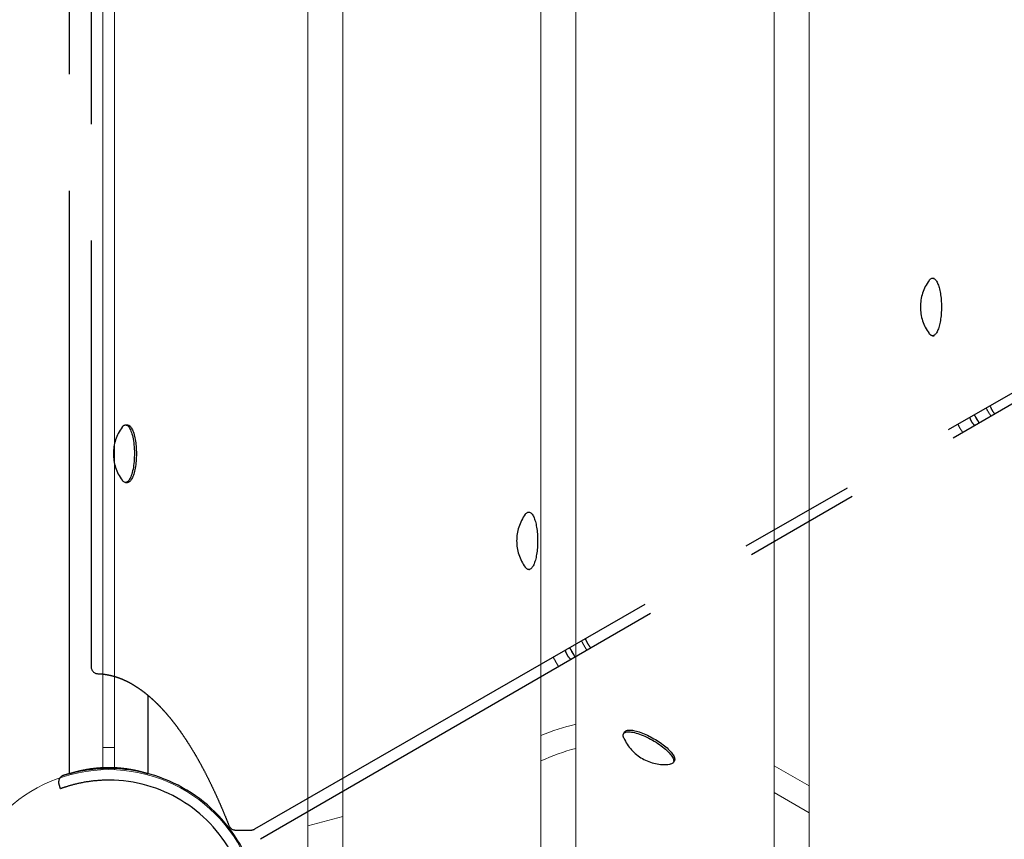
# Model space of a CAD drawing. Extents: x -5798 to 15363, y -3627 to 3027.
# Drawn here: x -624 to -202, y 35 to 386 of the extents above; entities that cross this region are included whole.
import ezdxf

# ---------------------------------------------------------------- set-up
doc = ezdxf.new("R2010")
doc.units = 0
doc.header["$MEASUREMENT"] = 0
doc.linetypes.add('MITTE', pattern=[2, 1.25, -0.25, 0.25, -0.25])
doc.layers.add('B', color=3, linetype='Continuous')
doc.layers.add('DACH', color=4, linetype='MITTE')
doc.styles.add('KATALOG', font='Pluto Sans Light.otf')
doc.dimstyles.new('KATALOG', dxfattribs={"dimscale": 200, "dimtxt": 1.75, "dimasz": 1, "dimexe": 0, "dimexo": 0, "dimgap": 0.3, "dimtad": 1, "dimlfac": 0.001, "dimzin": 0, "dimtxsty": 'KATALOG', "dimblk1": 'KATPFEIL', "dimblk2": 'KATPFEIL', "dimsah": 1, "dimcen": 1, "dimse1": 1, "dimse2": 1, "dimclrd": 256, "dimclre": 256, "dimclrt": 3, "dimadec": 0, "dimazin": 0, "dimtfac": 1, "dimtmove": 0, "dimatfit": 3, "dimldrblk": 'KATPFEIL', "dimfxl": 0, "dimtvp": 1, "dimtolj": 1, "dimtzin": 0, "dimarcsym": 0})

# ---------------------------------------------------------------- blocks, each defined once
blk = doc.blocks.new('KATPFEIL')
at = {"layer": 'B', "ltscale": 1000}
for p, q in [((0, -1), (0, 1)), ((-1, 0), (0, 0)), ((1, 0), (0, 0))]:
    blk.add_line(p, q, dxfattribs=at)
blk = doc.blocks.new('*D17')
at = {"layer": 'B', "lineweight": -2, "transparency": 16777216}
blk.add_line((-3910.48, -2827), (11579.12, -2827), dxfattribs=at)
at = {"layer": 'DEFPOINTS', "color": 0, "transparency": 16777216}
for p in [(-4110.48, 1071.35), (11779.12, 680.63), (11779.12, -2827)]:
    blk.add_point(p, dxfattribs=at)
at = {"layer": 'B', "lineweight": -2, "transparency": 16777216, "xscale": 200, "yscale": 200, "zscale": 200, "rotation": 180}
blk.add_blockref('KATPFEIL', (-4110.48, -2827), dxfattribs=at)
at = {"layer": 'B', "lineweight": -2, "transparency": 16777216, "xscale": 200, "yscale": 200, "zscale": 200}
blk.add_blockref('KATPFEIL', (11779.12, -2827), dxfattribs=at)
at = {"layer": 'B', "color": 3, "transparency": 16777216, "insert": (3834.32, -2545.68), "char_height": 350, "attachment_point": 5, "style": 'KATALOG'}
blk.add_mtext('\\A1;15,89', dxfattribs=at)
blk = doc.blocks.new('*D18')
at = {"layer": 'B', "lineweight": -2, "transparency": 16777216}
blk.add_line((-5398.05, -3427), (13563.38, -3427), dxfattribs=at)
at = {"layer": 'DEFPOINTS', "color": 0, "transparency": 16777216}
for p in [(13763.38, 103), (-5598.05, -302.19), (13763.38, -3427)]:
    blk.add_point(p, dxfattribs=at)
at = {"layer": 'B', "lineweight": -2, "transparency": 16777216, "xscale": 200, "yscale": 200, "zscale": 200, "rotation": 180}
blk.add_blockref('KATPFEIL', (-5598.05, -3427), dxfattribs=at)
at = {"layer": 'B', "lineweight": -2, "transparency": 16777216, "xscale": 200, "yscale": 200, "zscale": 200}
blk.add_blockref('KATPFEIL', (13763.38, -3427), dxfattribs=at)
at = {"layer": 'B', "color": 3, "transparency": 16777216, "insert": (4082.67, -3145.68), "char_height": 350, "attachment_point": 5, "style": 'KATALOG'}
blk.add_mtext('\\A1;19,36', dxfattribs=at)
blk = doc.blocks.new('*D19')
at = {"layer": 'B', "lineweight": -2, "transparency": 16777216}
blk.add_line((15163.38, -1827), (15163.38, 2627), dxfattribs=at)
at = {"layer": 'DEFPOINTS', "color": 0, "transparency": 16777216}
for p in [(-1385.64, 2827), (15163.38, 2827), (-1385.64, -2027)]:
    blk.add_point(p, dxfattribs=at)
at = {"layer": 'B', "lineweight": -2, "transparency": 16777216, "xscale": 200, "yscale": 200, "zscale": 200}
for p, rotation in [((15163.38, 2827), 90), ((15163.38, -2027), 270)]:
    blk.add_blockref('KATPFEIL', p, dxfattribs=dict(at, rotation=rotation))
at = {"layer": 'B', "color": 3, "transparency": 16777216, "insert": (14882.06, 400), "char_height": 350, "attachment_point": 5, "rotation": 90, "style": 'KATALOG'}
blk.add_mtext('\\A1;4,85', dxfattribs=at)

msp = doc.modelspace()

# ---------------------------------------------------------------- linework, layer by layer
at = {"color": 0, "linetype": 'Continuous', "lineweight": 0}
for points in [[(-285.32, 953.76), (-285.32, -153.76)], [(-300.32, -145.1), (-300.32, 945.1)], [(-400.32, -54.926), (-400.32, 854.926)], [(-385.32, 853.012), (-385.32, -53.012)], [(-485.32, 838.29), (-485.32, -38.29)], [(-500.32, -29.63), (-500.32, 829.63)], [(-588.14, 64.452), (-588.14, 735.548)], [(-583.14, 64.452), (-583.14, 735.548)], [(-583.14, 74), (-588.14, 74)], [(-300.32, 66.21), (-285.32, 57.55)], [(-300.32, 54.663), (-285.32, 46.003)], [(-300.32, 54.663), (-285.32, 46.003)], [(-485.32, 44.48), (-500.32, 40.461)]]:
    msp.add_lwpolyline(points, dxfattribs=at)
for points in [[(-385.32, 83.949, 0.0394347), (-400.32, 79.148)], [(-385.32, 73.644, 0.0443754), (-400.32, 68.24)], [(-385.32, 73.644, 0.0443754), (-400.32, 68.24)]]:
    msp.add_lwpolyline(points, format="xyb", dxfattribs=at)
msp.add_circle((-585.64, 0), 64.5, dxfattribs=at)
at = {"layer": 'DACH', "color": 3, "ltscale": 200}
for points in [[(-602.49, 62.778), (-602.49, 737.222)], [(-593.186, 691.356), (-593.186, 108.644)], [(-9.036, 334.913), (-523.133, 39)], [(-7.168, 331.971), (-520.612, 34.633)], [(-232.371, 275.246), (-231.752, 275.246)], [(-232.371, 250.596), (-231.752, 250.596)], [(-207.792, 220.509), (-207.745, 220.403), (-207.697, 220.296), (-207.649, 220.189), (-207.599, 220.083), (-207.55, 219.978), (-207.499, 219.872), (-207.448, 219.767), (-207.396, 219.662), (-207.343, 219.558), (-207.29, 219.454), (-207.236, 219.35), (-207.182, 219.246), (-207.126, 219.143), (-207.07, 219.04), (-207.014, 218.938), (-206.957, 218.836), (-206.899, 218.734), (-206.84, 218.633), (-206.781, 218.532), (-206.721, 218.431), (-206.661, 218.331), (-206.6, 218.231), (-206.538, 218.132), (-206.476, 218.033), (-206.413, 217.934), (-206.349, 217.836), (-206.285, 217.738), (-206.22, 217.641), (-206.155, 217.544), (-206.089, 217.447), (-206.022, 217.351), (-205.955, 217.256), (-205.887, 217.161), (-205.818, 217.066), (-205.749, 216.972)], [(-214.259, 212.043), (-214.319, 212.1), (-214.38, 212.158), (-214.44, 212.217), (-214.499, 212.277), (-214.558, 212.339), (-214.617, 212.402), (-214.676, 212.466), (-214.734, 212.532), (-214.791, 212.598), (-214.848, 212.666), (-214.904, 212.735), (-214.96, 212.805), (-215.015, 212.876), (-215.07, 212.947), (-215.124, 213.02), (-215.177, 213.094), (-215.229, 213.169), (-215.281, 213.245), (-215.331, 213.321), (-215.381, 213.399), (-215.43, 213.476), (-215.478, 213.555), (-215.525, 213.634), (-215.571, 213.714), (-215.616, 213.794), (-215.66, 213.875), (-215.703, 213.956), (-215.745, 214.038), (-215.786, 214.12), (-215.825, 214.202), (-215.864, 214.284), (-215.901, 214.367), (-215.938, 214.45), (-215.973, 214.534), (-216.007, 214.617), (-216.039, 214.701), (-216.071, 214.784), (-216.101, 214.867), (-216.13, 214.95), (-216.157, 215.033), (-216.184, 215.116), (-216.209, 215.198), (-216.233, 215.28), (-216.255, 215.362), (-216.276, 215.443), (-216.296, 215.524), (-216.315, 215.604)], [(-214.529, 216.632), (-214.481, 216.566), (-214.433, 216.5), (-214.385, 216.432), (-214.337, 216.363), (-214.288, 216.293), (-214.24, 216.222), (-214.191, 216.15), (-214.142, 216.077), (-214.094, 216.003), (-214.045, 215.929), (-213.996, 215.853), (-213.947, 215.777), (-213.898, 215.7), (-213.85, 215.622), (-213.801, 215.544), (-213.753, 215.465), (-213.704, 215.385), (-213.656, 215.306), (-213.608, 215.226), (-213.56, 215.145), (-213.513, 215.065), (-213.465, 214.984), (-213.418, 214.902)], [(-213.965, 215.805), (-213.945, 215.75), (-213.925, 215.694), (-213.903, 215.639), (-213.881, 215.583), (-213.859, 215.528), (-213.835, 215.472), (-213.811, 215.417), (-213.787, 215.362), (-213.761, 215.307), (-213.736, 215.251), (-213.709, 215.196), (-213.682, 215.141), (-213.654, 215.087), (-213.625, 215.032), (-213.596, 214.978), (-213.566, 214.924), (-213.536, 214.87), (-213.505, 214.817), (-213.474, 214.764), (-213.442, 214.711), (-213.41, 214.659), (-213.377, 214.607), (-213.344, 214.556), (-213.31, 214.505), (-213.276, 214.455), (-213.241, 214.405), (-213.206, 214.355), (-213.17, 214.306), (-213.134, 214.257), (-213.098, 214.209), (-213.061, 214.162), (-213.024, 214.115), (-212.986, 214.068), (-212.948, 214.023), (-212.91, 213.977)], [(-578.446, 212.325), (-577.589, 212.325)], [(-213.418, 214.902), (-213.372, 214.821), (-213.325, 214.74), (-213.279, 214.658), (-213.233, 214.577), (-213.188, 214.495), (-213.143, 214.414), (-213.099, 214.332), (-213.055, 214.251), (-213.011, 214.17), (-212.968, 214.089), (-212.926, 214.008), (-212.884, 213.928), (-212.843, 213.848), (-212.803, 213.768), (-212.763, 213.689), (-212.724, 213.61), (-212.686, 213.531), (-212.649, 213.454), (-212.612, 213.377), (-212.577, 213.3), (-212.542, 213.225), (-212.509, 213.15), (-212.476, 213.076)], [(-578.446, 187.675), (-577.589, 187.675)], [(-405.526, 174.971), (-405.144, 174.971)], [(-405.526, 150.321), (-405.144, 150.321)], [(-381.298, 120.64), (-381.246, 120.518), (-381.194, 120.397), (-381.141, 120.276), (-381.087, 120.156), (-381.032, 120.036), (-380.976, 119.916), (-380.919, 119.797), (-380.861, 119.678), (-380.803, 119.559), (-380.743, 119.441), (-380.683, 119.324), (-380.622, 119.207), (-380.56, 119.09), (-380.498, 118.973), (-380.434, 118.858), (-380.369, 118.742), (-380.304, 118.627), (-380.238, 118.513), (-380.171, 118.399), (-380.103, 118.285), (-380.035, 118.172), (-379.966, 118.06), (-379.895, 117.948), (-379.824, 117.836), (-379.753, 117.725), (-379.68, 117.615), (-379.607, 117.505), (-379.533, 117.395), (-379.458, 117.287), (-379.382, 117.178), (-379.305, 117.071), (-379.228, 116.964), (-379.15, 116.857), (-379.071, 116.751), (-378.992, 116.646)], [(-387.451, 111.747), (-387.502, 111.79), (-387.553, 111.834), (-387.604, 111.879), (-387.655, 111.925), (-387.706, 111.972), (-387.757, 112.02), (-387.807, 112.07), (-387.858, 112.12), (-387.908, 112.171), (-387.958, 112.223), (-388.008, 112.276), (-388.057, 112.33), (-388.106, 112.385), (-388.155, 112.44), (-388.251, 112.554), (-388.345, 112.67), (-388.438, 112.79), (-388.529, 112.912), (-388.618, 113.038), (-388.705, 113.165), (-388.789, 113.295), (-388.871, 113.427), (-388.95, 113.56), (-389.026, 113.696), (-389.099, 113.832), (-389.169, 113.97), (-389.236, 114.108), (-389.3, 114.248), (-389.361, 114.388), (-389.418, 114.528), (-389.445, 114.599), (-389.472, 114.669), (-389.497, 114.739), (-389.522, 114.809), (-389.546, 114.879), (-389.568, 114.949), (-389.59, 115.018), (-389.611, 115.088), (-389.631, 115.157), (-389.65, 115.226), (-389.669, 115.294), (-389.686, 115.362), (-389.702, 115.43), (-389.718, 115.498), (-389.732, 115.565), (-389.746, 115.631), (-389.759, 115.698), (-389.77, 115.763)], [(-388.092, 116.729), (-388.056, 116.684), (-388.021, 116.637), (-387.985, 116.59), (-387.949, 116.542), (-387.913, 116.493), (-387.876, 116.444), (-387.84, 116.394), (-387.804, 116.343), (-387.767, 116.292), (-387.731, 116.239), (-387.694, 116.187), (-387.658, 116.133), (-387.621, 116.079), (-387.585, 116.025), (-387.548, 115.97), (-387.511, 115.914), (-387.474, 115.858), (-387.437, 115.801), (-387.401, 115.744), (-387.364, 115.687), (-387.327, 115.629), (-387.29, 115.571), (-387.254, 115.512), (-387.217, 115.453), (-387.18, 115.394), (-387.144, 115.334), (-387.107, 115.275), (-387.071, 115.215), (-387.035, 115.154), (-386.999, 115.094), (-386.963, 115.033), (-386.927, 114.972), (-386.891, 114.911), (-386.855, 114.85), (-386.82, 114.789)], [(-387.367, 115.692), (-387.347, 115.636), (-387.326, 115.581), (-387.305, 115.525), (-387.283, 115.47), (-387.26, 115.414), (-387.237, 115.359), (-387.213, 115.304), (-387.188, 115.248), (-387.163, 115.193), (-387.137, 115.138), (-387.11, 115.083), (-387.083, 115.028), (-387.055, 114.973), (-387.027, 114.919), (-386.998, 114.864), (-386.968, 114.81), (-386.938, 114.757), (-386.907, 114.703), (-386.875, 114.65), (-386.844, 114.598), (-386.811, 114.546), (-386.778, 114.494), (-386.745, 114.442), (-386.711, 114.392), (-386.677, 114.341), (-386.642, 114.291), (-386.607, 114.242), (-386.572, 114.193), (-386.536, 114.144), (-386.499, 114.096), (-386.463, 114.048), (-386.425, 114.001), (-386.388, 113.955), (-386.35, 113.909), (-386.312, 113.864)], [(-386.82, 114.789), (-386.766, 114.696), (-386.713, 114.602), (-386.66, 114.509), (-386.608, 114.415), (-386.556, 114.321), (-386.505, 114.228), (-386.455, 114.135), (-386.405, 114.041), (-386.356, 113.949), (-386.308, 113.856), (-386.26, 113.764), (-386.214, 113.673), (-386.168, 113.581), (-386.123, 113.491), (-386.08, 113.401), (-386.037, 113.312), (-385.996, 113.224), (-385.956, 113.137), (-385.917, 113.051), (-385.879, 112.966), (-385.843, 112.882), (-385.809, 112.799), (-385.776, 112.717)], [(-590.279, 105.645), (-590.168, 105.642), (-590.056, 105.638), (-589.944, 105.633), (-589.832, 105.628), (-589.721, 105.622), (-589.609, 105.616), (-589.497, 105.61), (-589.385, 105.603), (-589.274, 105.596), (-589.162, 105.588), (-589.05, 105.579), (-588.938, 105.571), (-588.826, 105.561), (-588.714, 105.552), (-588.603, 105.541), (-588.491, 105.531), (-588.379, 105.52), (-588.267, 105.508), (-588.155, 105.496), (-588.043, 105.483), (-587.931, 105.471), (-587.819, 105.457), (-587.707, 105.443), (-587.596, 105.429), (-587.484, 105.414), (-587.372, 105.399), (-587.26, 105.383), (-587.148, 105.367), (-587.036, 105.35), (-586.924, 105.333), (-586.812, 105.315), (-586.7, 105.297), (-586.587, 105.278), (-586.475, 105.259), (-586.363, 105.24), (-586.251, 105.22), (-586.139, 105.199), (-586.027, 105.178), (-585.915, 105.157), (-585.803, 105.135), (-585.691, 105.113), (-585.578, 105.09), (-585.466, 105.066), (-585.354, 105.043), (-585.242, 105.018), (-585.13, 104.994), (-585.017, 104.968), (-584.905, 104.943), (-584.793, 104.917), (-584.68, 104.89), (-584.568, 104.863), (-584.456, 104.835), (-584.343, 104.807), (-584.231, 104.779), (-584.119, 104.75), (-584.006, 104.72), (-583.894, 104.69), (-583.781, 104.66), (-583.669, 104.629), (-583.556, 104.598), (-583.444, 104.566), (-583.332, 104.533), (-583.219, 104.501), (-583.106, 104.467), (-582.994, 104.433), (-582.881, 104.399), (-582.769, 104.364), (-582.656, 104.329), (-582.543, 104.294), (-582.431, 104.257), (-582.318, 104.221), (-582.205, 104.184), (-582.093, 104.146), (-581.98, 104.108), (-581.867, 104.069), (-581.754, 104.03), (-581.642, 103.991), (-581.529, 103.951), (-581.416, 103.91), (-581.303, 103.869), (-581.19, 103.828), (-581.077, 103.786), (-580.964, 103.743), (-580.851, 103.7), (-580.738, 103.657), (-580.625, 103.613), (-580.512, 103.569), (-580.399, 103.524), (-580.286, 103.479), (-580.173, 103.433), (-580.06, 103.386), (-579.947, 103.34), (-579.834, 103.292), (-579.721, 103.245), (-579.607, 103.196), (-579.494, 103.148), (-579.381, 103.098), (-579.268, 103.049), (-579.154, 102.999), (-579.041, 102.948), (-578.928, 102.897), (-578.814, 102.845), (-578.701, 102.793), (-578.588, 102.74), (-578.474, 102.687), (-578.361, 102.633), (-578.247, 102.579), (-578.134, 102.525), (-578.02, 102.47), (-577.907, 102.414), (-577.793, 102.358), (-577.679, 102.301), (-577.566, 102.244), (-577.452, 102.187), (-577.339, 102.129), (-577.225, 102.07), (-577.111, 102.011), (-576.997, 101.951), (-576.884, 101.891), (-576.77, 101.831), (-576.656, 101.77), (-576.542, 101.708), (-576.429, 101.646), (-576.315, 101.584), (-576.201, 101.521), (-576.087, 101.457), (-575.973, 101.393), (-575.859, 101.329), (-575.746, 101.263), (-575.632, 101.198), (-575.518, 101.132), (-575.404, 101.065), (-575.29, 100.999), (-575.176, 100.931), (-575.062, 100.863), (-574.948, 100.795), (-574.834, 100.726), (-574.72, 100.656), (-574.606, 100.586), (-574.492, 100.516), (-574.378, 100.445), (-574.264, 100.373), (-574.15, 100.301), (-574.036, 100.229), (-573.922, 100.156), (-573.808, 100.082), (-573.694, 100.008), (-573.579, 99.934), (-573.465, 99.859), (-573.351, 99.784), (-573.237, 99.708), (-573.123, 99.631), (-573.009, 99.554), (-572.895, 99.477), (-572.78, 99.399), (-572.666, 99.32), (-572.552, 99.241), (-572.438, 99.162), (-572.324, 99.082), (-572.21, 99.002), (-572.095, 98.921), (-571.981, 98.839), (-571.867, 98.757), (-571.753, 98.675), (-571.639, 98.592), (-571.524, 98.509), (-571.41, 98.425), (-571.296, 98.34), (-571.182, 98.255), (-571.068, 98.17), (-570.953, 98.084), (-570.839, 97.997), (-570.725, 97.91), (-570.611, 97.823), (-570.496, 97.735), (-570.382, 97.647), (-570.268, 97.558), (-570.154, 97.468), (-570.039, 97.378), (-569.925, 97.288), (-569.811, 97.197), (-569.697, 97.105), (-569.583, 97.013), (-569.468, 96.921), (-569.354, 96.828), (-569.24, 96.735), (-569.126, 96.641), (-569.011, 96.546), (-568.897, 96.451), (-568.783, 96.356), (-568.669, 96.26), (-568.555, 96.163), (-568.44, 96.066), (-568.326, 95.969), (-568.212, 95.871), (-568.098, 95.772), (-567.984, 95.673), (-567.87, 95.574), (-567.755, 95.474), (-567.641, 95.373), (-567.527, 95.272), (-567.413, 95.171), (-567.299, 95.069), (-567.185, 94.966), (-567.071, 94.863), (-566.957, 94.76), (-566.842, 94.655), (-566.728, 94.551), (-566.614, 94.446), (-566.5, 94.34), (-566.386, 94.234), (-566.272, 94.128), (-566.158, 94.021), (-566.044, 93.913), (-565.93, 93.805), (-565.816, 93.696), (-565.702, 93.587), (-565.588, 93.478), (-565.474, 93.368), (-565.361, 93.257), (-565.247, 93.146), (-565.133, 93.034), (-565.019, 92.922), (-564.905, 92.81), (-564.791, 92.697), (-564.677, 92.583), (-564.564, 92.469), (-564.45, 92.355), (-564.336, 92.239), (-564.222, 92.124), (-564.109, 92.008), (-563.995, 91.891), (-563.881, 91.774), (-563.768, 91.657), (-563.654, 91.538), (-563.54, 91.42), (-563.427, 91.301), (-563.313, 91.181), (-563.2, 91.061), (-563.086, 90.941), (-562.973, 90.82), (-562.859, 90.698), (-562.746, 90.576), (-562.632, 90.453), (-562.519, 90.33), (-562.405, 90.207), (-562.292, 90.083), (-562.179, 89.958), (-562.065, 89.833), (-561.952, 89.708), (-561.839, 89.582), (-561.726, 89.455), (-561.612, 89.328), (-561.499, 89.201), (-561.386, 89.073), (-561.273, 88.944), (-561.16, 88.815), (-561.047, 88.686), (-560.934, 88.556), (-560.821, 88.425), (-560.708, 88.294), (-560.595, 88.163), (-560.482, 88.031), (-560.369, 87.898), (-560.256, 87.765), (-560.143, 87.632), (-560.031, 87.498), (-559.918, 87.364), (-559.805, 87.229), (-559.692, 87.093), (-559.58, 86.957), (-559.467, 86.821), (-559.355, 86.684), (-559.242, 86.547), (-559.129, 86.409), (-559.017, 86.27), (-558.904, 86.132), (-558.792, 85.992), (-558.68, 85.852), (-558.567, 85.712), (-558.455, 85.571), (-558.343, 85.43), (-558.231, 85.288), (-558.118, 85.146), (-558.006, 85.003), (-557.894, 84.86), (-557.782, 84.716), (-557.67, 84.572), (-557.558, 84.427), (-557.446, 84.282), (-557.334, 84.136), (-557.222, 83.99), (-557.11, 83.843), (-556.998, 83.696), (-556.887, 83.549), (-556.775, 83.4), (-556.663, 83.252), (-556.552, 83.103), (-556.44, 82.953), (-556.328, 82.803), (-556.217, 82.652), (-556.105, 82.501), (-555.994, 82.35), (-555.883, 82.198), (-555.771, 82.045), (-555.66, 81.892), (-555.549, 81.739), (-555.438, 81.585), (-555.326, 81.43), (-555.215, 81.275), (-555.104, 81.12), (-554.993, 80.964), (-554.882, 80.807), (-554.771, 80.651), (-554.661, 80.493), (-554.55, 80.335), (-554.439, 80.177), (-554.328, 80.018), (-554.218, 79.859), (-554.107, 79.699), (-553.996, 79.539), (-553.886, 79.378), (-553.775, 79.217), (-553.665, 79.055), (-553.555, 78.893), (-553.444, 78.73), (-553.334, 78.567), (-553.224, 78.404), (-553.114, 78.239), (-553.003, 78.075), (-552.893, 77.91), (-552.783, 77.744), (-552.673, 77.578), (-552.563, 77.412), (-552.454, 77.245), (-552.344, 77.077), (-552.234, 76.909), (-552.124, 76.741), (-552.015, 76.572), (-551.905, 76.403), (-551.795, 76.233), (-551.686, 76.063), (-551.577, 75.892), (-551.467, 75.721), (-551.358, 75.549), (-551.249, 75.377), (-551.139, 75.204), (-551.03, 75.031), (-550.921, 74.858), (-550.812, 74.684), (-550.703, 74.509), (-550.594, 74.334), (-550.485, 74.158), (-550.377, 73.983), (-550.268, 73.806), (-550.159, 73.629), (-550.05, 73.452), (-549.942, 73.274), (-549.833, 73.096), (-549.725, 72.917), (-549.617, 72.738), (-549.508, 72.558), (-549.4, 72.378), (-549.292, 72.197), (-549.184, 72.016), (-549.075, 71.835), (-548.967, 71.653), (-548.859, 71.47), (-548.752, 71.287), (-548.644, 71.104), (-548.536, 70.92), (-548.428, 70.735), (-548.321, 70.551), (-548.213, 70.365), (-548.105, 70.18), (-547.998, 69.993), (-547.891, 69.807), (-547.783, 69.62), (-547.676, 69.432), (-547.569, 69.244), (-547.462, 69.055), (-547.355, 68.866), (-547.248, 68.677), (-547.141, 68.487), (-547.034, 68.297), (-546.927, 68.106), (-546.82, 67.915), (-546.713, 67.723), (-546.607, 67.531), (-546.5, 67.338), (-546.394, 67.145), (-546.287, 66.951), (-546.181, 66.757), (-546.075, 66.563), (-545.969, 66.368), (-545.862, 66.172), (-545.756, 65.976), (-545.65, 65.78), (-545.545, 65.583), (-545.439, 65.386), (-545.333, 65.188), (-545.227, 64.99), (-545.122, 64.792), (-545.016, 64.593), (-544.91, 64.393), (-544.805, 64.193), (-544.7, 63.993), (-544.594, 63.792), (-544.489, 63.59), (-544.384, 63.389), (-544.279, 63.186), (-544.174, 62.984), (-544.069, 62.781), (-543.964, 62.577), (-543.859, 62.373), (-543.755, 62.169), (-543.65, 61.964), (-543.546, 61.758), (-543.441, 61.552), (-543.337, 61.346), (-543.232, 61.139), (-543.128, 60.932), (-543.024, 60.725), (-542.92, 60.517), (-542.816, 60.308), (-542.712, 60.099), (-542.608, 59.89), (-542.504, 59.68), (-542.4, 59.47), (-542.297, 59.259), (-542.193, 59.048), (-542.09, 58.836), (-541.986, 58.624), (-541.883, 58.411), (-541.78, 58.198), (-541.677, 57.985), (-541.574, 57.771), (-541.47, 57.557), (-541.368, 57.342), (-541.265, 57.127), (-541.162, 56.911), (-541.059, 56.695), (-540.957, 56.479), (-540.854, 56.262), (-540.752, 56.045), (-540.649, 55.827), (-540.547, 55.609), (-540.445, 55.39), (-540.343, 55.171), (-540.24, 54.951), (-540.138, 54.731), (-540.037, 54.511), (-539.935, 54.29), (-539.833, 54.069), (-539.731, 53.847), (-539.63, 53.625), (-539.528, 53.402), (-539.427, 53.179), (-539.326, 52.956), (-539.224, 52.732), (-539.123, 52.508), (-539.022, 52.283), (-538.921, 52.058), (-538.82, 51.832), (-538.719, 51.606), (-538.619, 51.38), (-538.518, 51.153), (-538.417, 50.925), (-538.317, 50.698), (-538.217, 50.469), (-538.116, 50.241), (-538.016, 50.012), (-537.916, 49.782), (-537.816, 49.552), (-537.716, 49.322), (-537.616, 49.091), (-537.516, 48.86), (-537.416, 48.629), (-537.317, 48.397), (-537.217, 48.164), (-537.118, 47.931), (-537.019, 47.698), (-536.919, 47.464), (-536.82, 47.23), (-536.721, 46.995), (-536.622, 46.76), (-536.523, 46.525), (-536.424, 46.289), (-536.326, 46.053), (-536.227, 45.816), (-536.128, 45.579), (-536.03, 45.342), (-535.931, 45.104), (-535.833, 44.865), (-535.735, 44.627), (-535.637, 44.387), (-535.539, 44.148), (-535.441, 43.908), (-535.343, 43.667), (-535.245, 43.427), (-535.148, 43.185), (-535.05, 42.944), (-534.953, 42.701), (-534.855, 42.459), (-534.758, 42.216), (-534.661, 41.973), (-534.564, 41.729), (-534.467, 41.485), (-534.37, 41.24), (-534.273, 40.995), (-534.176, 40.75), (-534.08, 40.504)], [(-568.79, 62.778), (-568.79, 96.362)], [(-364.874, 79.911), (-364.446, 80.654)], [(-343.527, 67.586), (-343.098, 68.329)], [(-587.588, 64.971), (-587.923, 64.96), (-588.258, 64.947), (-588.594, 64.933), (-588.928, 64.917), (-589.263, 64.899), (-589.597, 64.879), (-589.93, 64.858), (-590.262, 64.836), (-590.592, 64.811), (-590.922, 64.785), (-591.25, 64.757), (-591.577, 64.728), (-591.902, 64.697), (-592.225, 64.665), (-592.547, 64.632), (-592.866, 64.597), (-593.184, 64.56), (-593.499, 64.523), (-593.812, 64.484), (-594.122, 64.444), (-594.43, 64.403), (-594.735, 64.36), (-595.037, 64.317), (-595.336, 64.273), (-595.633, 64.227), (-595.926, 64.181), (-596.217, 64.134), (-596.504, 64.086), (-596.789, 64.037), (-597.07, 63.987), (-597.348, 63.937), (-597.622, 63.886), (-597.893, 63.834), (-598.16, 63.783), (-598.423, 63.73), (-598.682, 63.678), (-598.937, 63.625), (-599.187, 63.573), (-599.433, 63.52), (-599.674, 63.467), (-599.91, 63.414), (-600.142, 63.362), (-600.369, 63.309), (-600.591, 63.257), (-600.808, 63.206), (-601.02, 63.154), (-601.227, 63.103), (-601.43, 63.053), (-601.628, 63.003), (-601.82, 62.954), (-602.008, 62.905), (-602.191, 62.858), (-602.368, 62.811), (-602.541, 62.765), (-602.707, 62.719), (-602.868, 62.675), (-603.024, 62.633), (-603.174, 62.591), (-603.318, 62.55), (-603.457, 62.511), (-603.59, 62.473), (-603.718, 62.436), (-603.839, 62.401), (-603.956, 62.367), (-604.066, 62.334), (-604.171, 62.303), (-604.269, 62.273), (-604.362, 62.245), (-604.45, 62.219), (-604.531, 62.194), (-604.606, 62.171), (-604.676, 62.15), (-604.739, 62.131), (-604.797, 62.113), (-604.848, 62.097), (-604.894, 62.083), (-604.933, 62.071), (-604.967, 62.06), (-604.994, 62.052), (-605.015, 62.045), (-605.03, 62.041), (-605.039, 62.038), (-605.042, 62.037)], [(-602.49, 62.778), (-602.488, 62.779), (-602.482, 62.781), (-602.471, 62.784), (-602.455, 62.79), (-602.436, 62.796), (-602.411, 62.804), (-602.382, 62.813), (-602.349, 62.824), (-602.311, 62.837), (-602.269, 62.85), (-602.221, 62.866), (-602.169, 62.882), (-602.113, 62.901), (-602.051, 62.92), (-601.985, 62.941), (-601.915, 62.964), (-601.839, 62.987), (-601.76, 63.012), (-601.675, 63.039), (-601.586, 63.066), (-601.493, 63.095), (-601.395, 63.125), (-601.293, 63.156), (-601.186, 63.188), (-601.075, 63.221), (-600.96, 63.256), (-600.841, 63.291), (-600.717, 63.327), (-600.589, 63.364), (-600.457, 63.402), (-600.322, 63.44), (-600.182, 63.479), (-600.039, 63.519), (-599.892, 63.56), (-599.742, 63.601), (-599.588, 63.642), (-599.43, 63.684), (-599.269, 63.726), (-599.106, 63.768), (-598.939, 63.811), (-598.769, 63.854), (-598.596, 63.897), (-598.421, 63.94), (-598.243, 63.983), (-598.063, 64.026), (-597.881, 64.069), (-597.696, 64.111), (-597.51, 64.154), (-597.32, 64.196), (-597.126, 64.239), (-596.928, 64.281), (-596.726, 64.324), (-596.521, 64.367), (-596.312, 64.409), (-596.099, 64.452), (-595.882, 64.494), (-595.663, 64.536), (-595.439, 64.578), (-595.213, 64.619), (-594.983, 64.66), (-594.75, 64.7), (-594.514, 64.74), (-594.275, 64.779), (-594.034, 64.818), (-593.789, 64.856), (-593.542, 64.893), (-593.293, 64.929), (-593.041, 64.965), (-592.787, 64.999), (-592.53, 65.033), (-592.272, 65.065), (-592.011, 65.097), (-591.749, 65.128), (-591.485, 65.157), (-591.219, 65.185), (-590.952, 65.212), (-590.684, 65.238), (-590.414, 65.263), (-590.143, 65.286), (-589.871, 65.308), (-589.599, 65.329), (-589.325, 65.348), (-589.052, 65.366), (-588.777, 65.383), (-588.503, 65.398), (-588.228, 65.412), (-587.953, 65.425), (-587.679, 65.436), (-587.405, 65.445), (-587.131, 65.454), (-586.858, 65.46), (-586.585, 65.466), (-586.314, 65.47), (-586.044, 65.473), (-585.774, 65.474), (-585.506, 65.474), (-585.237, 65.473), (-584.967, 65.47), (-584.695, 65.466), (-584.423, 65.46), (-584.15, 65.454), (-583.876, 65.445), (-583.602, 65.436), (-583.327, 65.425), (-583.053, 65.412), (-582.778, 65.398), (-582.503, 65.383), (-582.229, 65.366), (-581.955, 65.348), (-581.682, 65.329), (-581.409, 65.308), (-581.137, 65.286), (-580.867, 65.263), (-580.597, 65.238), (-580.328, 65.212), (-580.061, 65.185), (-579.796, 65.157), (-579.531, 65.128), (-579.269, 65.097), (-579.009, 65.065), (-578.75, 65.033), (-578.494, 64.999), (-578.24, 64.965), (-577.988, 64.929), (-577.738, 64.893), (-577.491, 64.856), (-577.247, 64.818), (-577.005, 64.779), (-576.766, 64.74), (-576.53, 64.7), (-576.297, 64.66), (-576.068, 64.619), (-575.841, 64.578), (-575.618, 64.536), (-575.398, 64.494), (-575.182, 64.452), (-574.969, 64.409), (-574.76, 64.367), (-574.554, 64.324), (-574.353, 64.281), (-574.155, 64.239), (-573.961, 64.196), (-573.771, 64.154), (-573.584, 64.111), (-573.4, 64.069), (-573.217, 64.026), (-573.037, 63.983), (-572.86, 63.94), (-572.684, 63.897), (-572.512, 63.854), (-572.342, 63.811), (-572.175, 63.768), (-572.011, 63.726), (-571.85, 63.684), (-571.693, 63.642), (-571.539, 63.601), (-571.389, 63.56), (-571.242, 63.519), (-571.098, 63.479), (-570.959, 63.44), (-570.823, 63.402), (-570.692, 63.364), (-570.564, 63.327), (-570.44, 63.291), (-570.321, 63.256), (-570.205, 63.221), (-570.094, 63.188), (-569.988, 63.156), (-569.885, 63.125), (-569.788, 63.095), (-569.694, 63.066), (-569.605, 63.039), (-569.521, 63.012), (-569.441, 62.987), (-569.366, 62.964), (-569.295, 62.941), (-569.229, 62.92), (-569.168, 62.901), (-569.111, 62.882), (-569.059, 62.866), (-569.012, 62.85), (-568.97, 62.837), (-568.932, 62.824), (-568.898, 62.813), (-568.869, 62.804), (-568.845, 62.796), (-568.825, 62.79), (-568.81, 62.784), (-568.799, 62.781), (-568.792, 62.779), (-568.79, 62.778)], [(-587.438, 59.973), (-587.921, 59.957), (-588.402, 59.936), (-588.883, 59.912), (-589.363, 59.884), (-589.841, 59.853), (-590.317, 59.817), (-590.792, 59.778), (-591.264, 59.736), (-591.732, 59.69), (-592.197, 59.64), (-592.657, 59.588), (-593.114, 59.532), (-593.566, 59.474), (-594.013, 59.412), (-594.456, 59.348), (-594.893, 59.282), (-595.326, 59.213), (-595.753, 59.141), (-596.175, 59.068), (-596.591, 58.992), (-597.001, 58.915), (-597.405, 58.835), (-597.801, 58.755), (-598.191, 58.673), (-598.572, 58.59), (-598.946, 58.506), (-599.312, 58.422), (-599.669, 58.337), (-600.019, 58.252), (-600.36, 58.166), (-600.693, 58.081), (-601.018, 57.996), (-601.333, 57.911), (-601.641, 57.827), (-601.939, 57.744), (-602.229, 57.661), (-602.51, 57.58), (-602.781, 57.5), (-603.043, 57.421), (-603.295, 57.344), (-603.537, 57.269), (-603.77, 57.196), (-603.992, 57.125), (-604.204, 57.057), (-604.407, 56.991), (-604.599, 56.927), (-604.781, 56.866), (-604.953, 56.808), (-605.115, 56.752), (-605.267, 56.7), (-605.409, 56.65), (-605.54, 56.604), (-605.661, 56.561), (-605.772, 56.522), (-605.872, 56.486), (-605.962, 56.454), (-606.041, 56.426), (-606.11, 56.401), (-606.168, 56.38), (-606.215, 56.363), (-606.252, 56.349), (-606.279, 56.339), (-606.294, 56.333), (-606.3, 56.331)], [(-606.3, 56.331), (-606.963, 58.141)], [(-531.287, 38.6), (-524.63, 38.6)]]:
    msp.add_lwpolyline(points, dxfattribs=at)
for points in [[(-233.85, 274.28, 0.3275388), (-233.85, 251.562)], [(-579.925, 211.359, 0.3275388), (-579.925, 188.641)], [(-407.004, 174.005, 0.3275388), (-407.004, 151.287)], [(-593.186, 108.644, 0.4051604), (-590.279, 105.645)], [(-364.777, 78.148, 0.3275388), (-345.103, 66.789)], [(-530.348, -34.172, 0.5975086), (-587.588, 64.971)], [(-605.042, 62.037, 0.4284635), (-606.963, 58.141)], [(-534.601, -31.544, 0.5975081), (-587.438, 59.973)], [(-534.08, 40.504, 0.3084382), (-531.287, 38.6)], [(-524.63, 38.6, 0.1313178), (-523.133, 39)]]:
    msp.add_lwpolyline(points, format="xyb", dxfattribs=at)
at = {"layer": 'DACH', "color": 3, "ltscale": 200, "extrusion": (0, 0, -1)}
for centre, major_axis, ratio, start_param, end_param in [((-232.371, 262.921), (0, 12.325), 0.309017, -0.3985782, 1.5707963), ((-232.371, 262.921), (0, -12.325), 0.309017, -1.5707963, 0.3985782), ((-192.587, 226.929), (-9.75, 16.887), 0.9362722, -1.6758555, -1.465728), ((-578.446, 200), (0, 12.325), 0.309017, 0, 3.5401708), ((-578.446, 200), (0, 12.325), 0.309017, -0.3985782, 0), ((-577.589, 200), (0, 12.325), 0.309017, 0, 3.1415927), ((-405.526, 162.646), (0, 12.325), 0.309017, -0.3985782, 1.5707963), ((-405.526, 162.646), (0, -12.325), 0.309017, -1.5707963, 0.3985782), ((-365.989, 126.816), (-9.75, 16.887), 0.9362722, -1.6894507, -1.4521329), ((-354.201, 73.748), (-10.674, 6.163), 0.309017, 0, 3.5401708), ((-353.772, 74.491), (-10.674, 6.162), 0.309017, 0, 3.1415927), ((-354.201, 73.748), (-10.674, 6.162), 0.309017, -0.3985782, 0)]:
    msp.add_ellipse(centre, major_axis=major_axis, ratio=ratio, start_param=start_param, end_param=end_param, dxfattribs=at)
at = {"layer": 'DACH', "color": 3, "ltscale": 200}
for centre, start_param, end_param in [((-204.756, 219.904), -1.676818, -1.4647837), ((-378.158, 119.79), -1.6904146, -1.4511872)]:
    msp.add_ellipse(centre, major_axis=(9.75, -16.887), ratio=0.9362722, start_param=start_param, end_param=end_param, dxfattribs=at)

# ---------------------------------------------------------------- dimensions: what is measured, and where the dimension line sits
at = {"layer": 'B'}
dim = msp.add_linear_dim(base=(15163.381, 2827), p1=(-1385.64, -2027), p2=(-1385.64, 2827), angle=90, dimstyle='KATALOG', dxfattribs=at)
dim.commit()
dim.dimension.update_dxf_attribs({"geometry": '*D19', "text_midpoint": (14882.058, 400)})
for base, p1, p2, picture, middle in [((11779.118, -2827), (-4110.479, 1071.346), (11779.118, 680.625), '*D17', (3834.32, -2545.676)), ((13763.381, -3427), (-5598.05, -302.19), (13763.381, 103), '*D18', (4082.666, -3145.676))]:
    dim = msp.add_linear_dim(base=base, p1=p1, p2=p2, dimstyle='KATALOG', dxfattribs=at)
    dim.commit()
    dim.dimension.update_dxf_attribs({"geometry": picture, "text_midpoint": middle})

doc.saveas('drawing.dxf')
